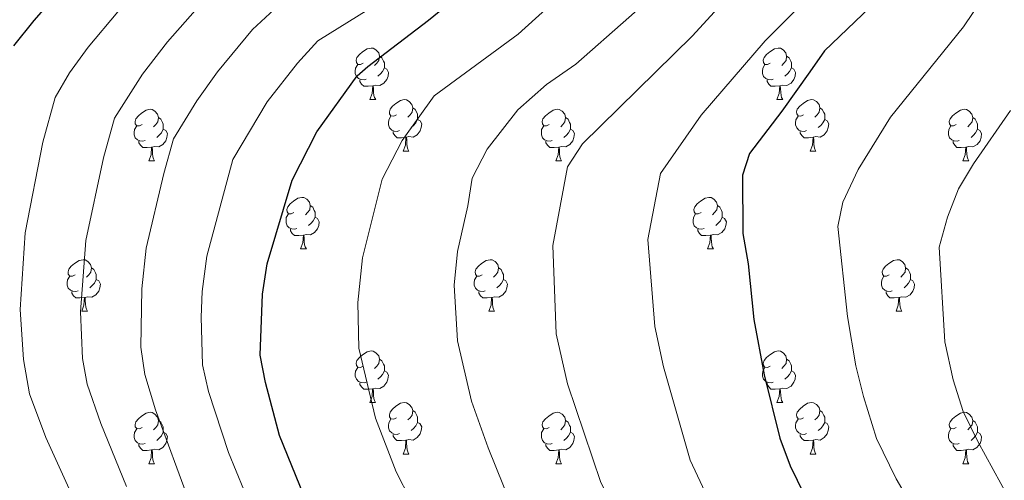
# Model space of a CAD drawing. Units: metres. Extents: x 599193 to 603692, y 4765772 to 4768808.
# Drawn here: x 601125 to 601317, y 4767410 to 4767500 of the extents above; entities that cross this region are included whole.
import ezdxf

# ---------------------------------------------------------------- set-up
doc = ezdxf.new("R2010")
doc.units = ezdxf.units.M
doc.header["$MEASUREMENT"] = 0
for name, color, linetype, lineweight in [('Nivel 36', 7, 'Continuous', 0), ('Nivel 4', 7, 'Continuous', 0), ('Nivel 5', 7, 'Continuous', 0), ('Nivel 61', 7, 'Continuous', 0), ('Nivel 63', 7, 'Continuous', 0)]:
    doc.layers.add(name, color=color, linetype=linetype, lineweight=lineweight)

msp = doc.modelspace()

# ---------------------------------------------------------------- linework, layer by layer
at = {"layer": 'Nivel 36', "color": 92, "linetype": 'Continuous', "lineweight": 0}
for p, q in [((601193.59, 4767484.4), (601194.72, 4767484.4)), ((601272.92, 4767484.4), (601274.04, 4767484.4)), ((601200.06, 4767474.37), (601201.19, 4767474.37)), ((601279.39, 4767474.37), (601280.52, 4767474.37)), ((601150.51, 4767472.46), (601151.63, 4767472.46)), ((601229.84, 4767472.46), (601230.96, 4767472.46)), ((601309.16, 4767472.47), (601310.29, 4767472.47)), ((601180.09, 4767455.32), (601181.21, 4767455.32)), ((601259.41, 4767455.32), (601260.54, 4767455.32)), ((601137.45, 4767443.18), (601138.58, 4767443.18)), ((601216.78, 4767443.18), (601217.9, 4767443.18)), ((601296.11, 4767443.18), (601297.23, 4767443.18)), ((601193.59, 4767425.41), (601194.71, 4767425.41)), ((601272.92, 4767425.41), (601274.04, 4767425.41)), ((601200.06, 4767415.38), (601201.19, 4767415.38)), ((601279.39, 4767415.38), (601280.52, 4767415.38)), ((601150.51, 4767413.47), (601151.63, 4767413.47)), ((601229.84, 4767413.47), (601230.96, 4767413.47)), ((601309.16, 4767413.47), (601310.29, 4767413.47))]:
    msp.add_line(p, q, dxfattribs=at)
at = {"layer": 'Nivel 36', "color": 92, "linetype": 'Continuous', "lineweight": 0, "flags": 128}
for points in [[(601192.29, 4767491.46), (601191.76, 4767491.2), (601191.23, 4767491.25), (601190.96, 4767491.62), (601190.91, 4767492.05), (601191.07, 4767492.57), (601191.55, 4767493.16), (601192.18, 4767493.69), (601193.08, 4767494.28), (601193.83, 4767494.44), (601194.26, 4767494.38), (601194.78, 4767494.07), (601195.32, 4767493.48), (601195.48, 4767492.84), (601195.36, 4767491.99), (601194.94, 4767491.46), (601194.52, 4767491.04)], [(601271.62, 4767491.46), (601271.09, 4767491.2), (601270.56, 4767491.25), (601270.29, 4767491.62), (601270.24, 4767492.05), (601270.4, 4767492.57), (601270.88, 4767493.16), (601271.51, 4767493.69), (601272.41, 4767494.28), (601273.16, 4767494.44), (601273.58, 4767494.38), (601274.11, 4767494.07), (601274.64, 4767493.48), (601274.8, 4767492.84), (601274.69, 4767491.99), (601274.27, 4767491.46), (601273.85, 4767491.04)], [(601195.48, 4767492.84), (601195.95, 4767492.53), (601196.26, 4767491.89), (601196.42, 4767491.57), (601196.42, 4767490.99), (601196.42, 4767490.56), (601196.06, 4767489.87), (601195.64, 4767489.39), (601195.16, 4767488.97)], [(601274.8, 4767492.84), (601275.28, 4767492.53), (601275.59, 4767491.89), (601275.75, 4767491.57), (601275.75, 4767490.99), (601275.75, 4767490.56), (601275.38, 4767489.87), (601274.96, 4767489.39), (601274.48, 4767488.97)], [(601192.88, 4767488.38), (601192.45, 4767488.22), (601191.86, 4767488.28), (601191.39, 4767488.49), (601190.96, 4767488.92), (601190.75, 4767489.5), (601190.75, 4767489.92), (601190.8, 4767490.51), (601191.23, 4767491.2)], [(601196.42, 4767490.56), (601196.88, 4767490.31), (601197.22, 4767489.7), (601197.12, 4767488.97), (601196.9, 4767488.33), (601196.32, 4767487.59), (601195.52, 4767487.11), (601194.68, 4767487.22), (601194.24, 4767487.09)], [(601272.2, 4767488.38), (601271.78, 4767488.22), (601271.19, 4767488.28), (601270.72, 4767488.49), (601270.29, 4767488.92), (601270.08, 4767489.5), (601270.08, 4767489.92), (601270.13, 4767490.51), (601270.56, 4767491.2)], [(601275.75, 4767490.56), (601276.21, 4767490.31), (601276.55, 4767489.7), (601276.44, 4767488.97), (601276.23, 4767488.33), (601275.65, 4767487.59), (601274.85, 4767487.11), (601274, 4767487.22), (601273.57, 4767487.09)], [(601194.14, 4767487.09), (601193.24, 4767487), (601192.4, 4767487), (601191.98, 4767487.43), (601191.66, 4767487.91), (601191.66, 4767488.22)], [(601193.59, 4767484.4), (601194.02, 4767485.56), (601194.14, 4767487.09), (601194.24, 4767487.09), (601194.28, 4767486.5), (601194.32, 4767485.82), (601194.38, 4767485.2), (601194.5, 4767484.8), (601194.72, 4767484.4)], [(601273.46, 4767487.09), (601272.57, 4767487), (601271.73, 4767487), (601271.3, 4767487.43), (601270.98, 4767487.91), (601270.98, 4767488.22)], [(601272.92, 4767484.4), (601273.35, 4767485.56), (601273.46, 4767487.09), (601273.57, 4767487.09), (601273.61, 4767486.5), (601273.64, 4767485.82), (601273.71, 4767485.2), (601273.83, 4767484.8), (601274.04, 4767484.4)], [(601198.76, 4767481.43), (601198.24, 4767481.16), (601197.7, 4767481.22), (601197.44, 4767481.59), (601197.38, 4767482.01), (601197.54, 4767482.53), (601198.02, 4767483.13), (601198.66, 4767483.66), (601199.56, 4767484.24), (601200.3, 4767484.4), (601200.73, 4767484.35), (601201.26, 4767484.03), (601201.79, 4767483.45), (601201.95, 4767482.81), (601201.84, 4767481.96), (601201.42, 4767481.43), (601201, 4767481)], [(601201.95, 4767482.81), (601202.42, 4767482.49), (601202.74, 4767481.85), (601202.9, 4767481.53), (601202.9, 4767480.95), (601202.9, 4767480.53), (601202.53, 4767479.84), (601202.11, 4767479.36), (601201.63, 4767478.94)], [(601278.09, 4767481.43), (601277.56, 4767481.16), (601277.03, 4767481.22), (601276.77, 4767481.59), (601276.71, 4767482.01), (601276.87, 4767482.53), (601277.35, 4767483.13), (601277.99, 4767483.66), (601278.89, 4767484.24), (601279.63, 4767484.4), (601280.06, 4767484.35), (601280.59, 4767484.03), (601281.12, 4767483.45), (601281.28, 4767482.81), (601281.17, 4767481.96), (601280.74, 4767481.43), (601280.32, 4767481)], [(601281.28, 4767482.81), (601281.75, 4767482.49), (601282.07, 4767481.85), (601282.23, 4767481.53), (601282.23, 4767480.95), (601282.23, 4767480.53), (601281.86, 4767479.84), (601281.44, 4767479.36), (601280.96, 4767478.94)], [(601149.21, 4767479.52), (601148.68, 4767479.26), (601148.15, 4767479.31), (601147.88, 4767479.68), (601147.83, 4767480.11), (601147.99, 4767480.63), (601148.47, 4767481.22), (601149.1, 4767481.75), (601150, 4767482.34), (601150.75, 4767482.5), (601151.17, 4767482.44), (601151.7, 4767482.13), (601152.23, 4767481.54), (601152.39, 4767480.9), (601152.28, 4767480.05), (601151.86, 4767479.52), (601151.44, 4767479.1)], [(601152.39, 4767480.9), (601152.87, 4767480.59), (601153.18, 4767479.95), (601153.34, 4767479.63), (601153.34, 4767479.05), (601153.34, 4767478.62), (601152.97, 4767477.93), (601152.55, 4767477.45), (601152.07, 4767477.03)], [(601199.35, 4767478.35), (601198.92, 4767478.19), (601198.34, 4767478.25), (601197.86, 4767478.46), (601197.44, 4767478.88), (601197.22, 4767479.47), (601197.22, 4767479.89), (601197.28, 4767480.47), (601197.7, 4767481.16)], [(601228.54, 4767479.52), (601228.01, 4767479.26), (601227.48, 4767479.31), (601227.21, 4767479.68), (601227.16, 4767480.11), (601227.32, 4767480.63), (601227.8, 4767481.22), (601228.43, 4767481.75), (601229.33, 4767482.34), (601230.08, 4767482.5), (601230.5, 4767482.44), (601231.03, 4767482.13), (601231.56, 4767481.54), (601231.72, 4767480.9), (601231.61, 4767480.05), (601231.19, 4767479.52), (601230.77, 4767479.1)], [(601231.72, 4767480.9), (601232.2, 4767480.59), (601232.51, 4767479.95), (601232.67, 4767479.63), (601232.67, 4767479.05), (601232.67, 4767478.62), (601232.3, 4767477.93), (601231.88, 4767477.45), (601231.4, 4767477.03)], [(601278.68, 4767478.35), (601278.25, 4767478.19), (601277.67, 4767478.25), (601277.19, 4767478.46), (601276.77, 4767478.88), (601276.55, 4767479.47), (601276.55, 4767479.89), (601276.61, 4767480.47), (601277.03, 4767481.16)], [(601307.86, 4767479.52), (601307.34, 4767479.26), (601306.8, 4767479.31), (601306.54, 4767479.68), (601306.48, 4767480.11), (601306.64, 4767480.63), (601307.13, 4767481.22), (601307.76, 4767481.75), (601308.66, 4767482.34), (601309.41, 4767482.5), (601309.83, 4767482.44), (601310.36, 4767482.13), (601310.89, 4767481.54), (601311.05, 4767480.9), (601310.94, 4767480.05), (601310.52, 4767479.52), (601310.1, 4767479.1)], [(601311.05, 4767480.9), (601311.53, 4767480.59), (601311.84, 4767479.95), (601312, 4767479.63), (601312, 4767479.05), (601312, 4767478.62), (601311.63, 4767477.93), (601311.21, 4767477.45), (601310.73, 4767477.03)], [(601149.79, 4767476.44), (601149.37, 4767476.28), (601148.78, 4767476.34), (601148.31, 4767476.55), (601147.88, 4767476.98), (601147.67, 4767477.56), (601147.67, 4767477.98), (601147.72, 4767478.57), (601148.15, 4767479.26)], [(601202.9, 4767480.53), (601203.36, 4767480.28), (601203.7, 4767479.66), (601203.59, 4767478.94), (601203.38, 4767478.3), (601202.8, 4767477.56), (601202, 4767477.08), (601201.15, 4767477.18), (601200.72, 4767477.05)], [(601229.12, 4767476.44), (601228.7, 4767476.28), (601228.11, 4767476.34), (601227.64, 4767476.55), (601227.21, 4767476.98), (601227, 4767477.56), (601227, 4767477.98), (601227.05, 4767478.57), (601227.48, 4767479.26)], [(601282.23, 4767480.53), (601282.68, 4767480.28), (601283.03, 4767479.66), (601282.92, 4767478.94), (601282.71, 4767478.3), (601282.12, 4767477.56), (601281.33, 4767477.08), (601280.48, 4767477.18), (601280.05, 4767477.05)], [(601308.45, 4767476.45), (601308.02, 4767476.29), (601307.44, 4767476.34), (601306.96, 4767476.55), (601306.54, 4767476.98), (601306.32, 4767477.56), (601306.32, 4767477.98), (601306.38, 4767478.57), (601306.8, 4767479.26)], [(601153.34, 4767478.62), (601153.8, 4767478.37), (601154.14, 4767477.76), (601154.03, 4767477.03), (601153.82, 4767476.39), (601153.24, 4767475.65), (601152.44, 4767475.17), (601151.59, 4767475.28), (601151.16, 4767475.15)], [(601200.61, 4767477.05), (601199.72, 4767476.97), (601198.88, 4767476.97), (601198.45, 4767477.4), (601198.13, 4767477.87), (601198.13, 4767478.19)], [(601200.06, 4767474.37), (601200.5, 4767475.53), (601200.61, 4767477.05), (601200.72, 4767477.05), (601200.76, 4767476.47), (601200.79, 4767475.78), (601200.86, 4767475.17), (601200.98, 4767474.77), (601201.19, 4767474.37)], [(601232.67, 4767478.62), (601233.13, 4767478.37), (601233.47, 4767477.76), (601233.36, 4767477.03), (601233.15, 4767476.39), (601232.57, 4767475.65), (601231.77, 4767475.17), (601230.92, 4767475.28), (601230.49, 4767475.15)], [(601279.94, 4767477.05), (601279.05, 4767476.97), (601278.2, 4767476.97), (601277.78, 4767477.4), (601277.46, 4767477.87), (601277.46, 4767478.19)], [(601279.39, 4767474.37), (601279.83, 4767475.53), (601279.94, 4767477.05), (601280.05, 4767477.05), (601280.08, 4767476.47), (601280.12, 4767475.78), (601280.19, 4767475.17), (601280.3, 4767474.77), (601280.52, 4767474.37)], [(601312, 4767478.62), (601312.46, 4767478.37), (601312.8, 4767477.76), (601312.69, 4767477.03), (601312.48, 4767476.39), (601311.9, 4767475.65), (601311.1, 4767475.17), (601310.25, 4767475.28), (601309.82, 4767475.15)], [(601151.05, 4767475.15), (601150.16, 4767475.06), (601149.32, 4767475.06), (601148.89, 4767475.49), (601148.57, 4767475.97), (601148.57, 4767476.28)], [(601150.51, 4767472.46), (601150.94, 4767473.62), (601151.05, 4767475.15), (601151.16, 4767475.15), (601151.2, 4767474.56), (601151.23, 4767473.88), (601151.3, 4767473.26), (601151.42, 4767472.86), (601151.63, 4767472.46)], [(601230.38, 4767475.15), (601229.49, 4767475.06), (601228.65, 4767475.06), (601228.22, 4767475.49), (601227.9, 4767475.97), (601227.9, 4767476.28)], [(601229.84, 4767472.46), (601230.27, 4767473.62), (601230.38, 4767475.15), (601230.49, 4767475.15), (601230.53, 4767474.56), (601230.56, 4767473.88), (601230.63, 4767473.26), (601230.75, 4767472.86), (601230.96, 4767472.46)], [(601309.71, 4767475.15), (601308.82, 4767475.07), (601307.98, 4767475.07), (601307.55, 4767475.49), (601307.23, 4767475.97), (601307.23, 4767476.28)], [(601309.16, 4767472.47), (601309.6, 4767473.63), (601309.71, 4767475.15), (601309.82, 4767475.15), (601309.86, 4767474.57), (601309.89, 4767473.88), (601309.96, 4767473.27), (601310.08, 4767472.87), (601310.29, 4767472.47)], [(601178.79, 4767462.38), (601178.26, 4767462.12), (601177.73, 4767462.17), (601177.46, 4767462.54), (601177.41, 4767462.97), (601177.57, 4767463.49), (601178.05, 4767464.08), (601178.68, 4767464.61), (601179.58, 4767465.2), (601180.33, 4767465.36), (601180.75, 4767465.3), (601181.28, 4767464.99), (601181.81, 4767464.4), (601181.97, 4767463.76), (601181.86, 4767462.91), (601181.44, 4767462.38), (601181.02, 4767461.96)], [(601258.12, 4767462.38), (601257.58, 4767462.12), (601257.06, 4767462.17), (601256.79, 4767462.54), (601256.74, 4767462.97), (601256.9, 4767463.49), (601257.38, 4767464.08), (601258.01, 4767464.61), (601258.91, 4767465.2), (601259.66, 4767465.36), (601260.08, 4767465.3), (601260.61, 4767464.99), (601261.14, 4767464.4), (601261.3, 4767463.76), (601261.19, 4767462.91), (601260.76, 4767462.38), (601260.34, 4767461.96)], [(601181.97, 4767463.76), (601182.45, 4767463.45), (601182.76, 4767462.81), (601182.92, 4767462.49), (601182.92, 4767461.91), (601182.92, 4767461.48), (601182.55, 4767460.79), (601182.13, 4767460.31), (601181.65, 4767459.89)], [(601261.3, 4767463.76), (601261.78, 4767463.45), (601262.09, 4767462.81), (601262.25, 4767462.49), (601262.25, 4767461.91), (601262.25, 4767461.48), (601261.88, 4767460.79), (601261.46, 4767460.31), (601260.98, 4767459.89)], [(601179.37, 4767459.3), (601178.95, 4767459.14), (601178.36, 4767459.2), (601177.89, 4767459.41), (601177.46, 4767459.84), (601177.25, 4767460.42), (601177.25, 4767460.84), (601177.3, 4767461.43), (601177.73, 4767462.12)], [(601258.7, 4767459.3), (601258.27, 4767459.14), (601257.69, 4767459.2), (601257.21, 4767459.41), (601256.79, 4767459.84), (601256.57, 4767460.42), (601256.57, 4767460.84), (601256.63, 4767461.43), (601257.06, 4767462.12)], [(601182.92, 4767461.48), (601183.38, 4767461.23), (601183.72, 4767460.62), (601183.61, 4767459.89), (601183.4, 4767459.25), (601182.82, 4767458.51), (601182.02, 4767458.03), (601181.17, 4767458.14), (601180.74, 4767458.01)], [(601262.25, 4767461.48), (601262.7, 4767461.23), (601263.05, 4767460.62), (601262.94, 4767459.89), (601262.73, 4767459.25), (601262.14, 4767458.51), (601261.35, 4767458.03), (601260.5, 4767458.14), (601260.07, 4767458.01)], [(601180.63, 4767458.01), (601179.74, 4767457.92), (601178.9, 4767457.92), (601178.47, 4767458.35), (601178.15, 4767458.83), (601178.15, 4767459.14)], [(601180.09, 4767455.32), (601180.52, 4767456.48), (601180.63, 4767458.01), (601180.74, 4767458.01), (601180.78, 4767457.42), (601180.81, 4767456.74), (601180.88, 4767456.12), (601181, 4767455.72), (601181.21, 4767455.32)], [(601259.96, 4767458.01), (601259.07, 4767457.92), (601258.22, 4767457.92), (601257.8, 4767458.35), (601257.48, 4767458.83), (601257.48, 4767459.14)], [(601259.41, 4767455.32), (601259.85, 4767456.48), (601259.96, 4767458.01), (601260.07, 4767458.01), (601260.1, 4767457.42), (601260.14, 4767456.74), (601260.21, 4767456.12), (601260.32, 4767455.72), (601260.54, 4767455.32)], [(601136.15, 4767450.24), (601135.62, 4767449.98), (601135.09, 4767450.03), (601134.82, 4767450.4), (601134.77, 4767450.83), (601134.93, 4767451.35), (601135.41, 4767451.94), (601136.04, 4767452.47), (601136.94, 4767453.06), (601137.69, 4767453.22), (601138.12, 4767453.16), (601138.64, 4767452.85), (601139.18, 4767452.26), (601139.34, 4767451.62), (601139.22, 4767450.77), (601138.8, 4767450.24), (601138.38, 4767449.82)], [(601215.48, 4767450.24), (601214.95, 4767449.98), (601214.42, 4767450.03), (601214.15, 4767450.4), (601214.1, 4767450.83), (601214.26, 4767451.35), (601214.74, 4767451.94), (601215.37, 4767452.47), (601216.27, 4767453.06), (601217.02, 4767453.22), (601217.44, 4767453.16), (601217.97, 4767452.85), (601218.5, 4767452.26), (601218.66, 4767451.62), (601218.55, 4767450.77), (601218.13, 4767450.24), (601217.71, 4767449.82)], [(601294.81, 4767450.24), (601294.28, 4767449.98), (601293.75, 4767450.03), (601293.48, 4767450.4), (601293.43, 4767450.83), (601293.59, 4767451.35), (601294.07, 4767451.94), (601294.7, 4767452.47), (601295.6, 4767453.06), (601296.35, 4767453.22), (601296.77, 4767453.16), (601297.3, 4767452.85), (601297.83, 4767452.26), (601297.99, 4767451.62), (601297.88, 4767450.77), (601297.46, 4767450.24), (601297.04, 4767449.82)], [(601139.34, 4767451.62), (601139.81, 4767451.31), (601140.12, 4767450.67), (601140.28, 4767450.35), (601140.28, 4767449.77), (601140.28, 4767449.34), (601139.92, 4767448.65), (601139.5, 4767448.17), (601139.02, 4767447.75)], [(601218.66, 4767451.62), (601219.14, 4767451.31), (601219.45, 4767450.67), (601219.61, 4767450.35), (601219.61, 4767449.77), (601219.61, 4767449.34), (601219.24, 4767448.65), (601218.82, 4767448.17), (601218.34, 4767447.75)], [(601297.99, 4767451.62), (601298.47, 4767451.31), (601298.78, 4767450.67), (601298.94, 4767450.35), (601298.94, 4767449.77), (601298.94, 4767449.34), (601298.57, 4767448.65), (601298.15, 4767448.17), (601297.67, 4767447.75)], [(601136.74, 4767447.16), (601136.31, 4767447), (601135.72, 4767447.06), (601135.25, 4767447.27), (601134.82, 4767447.7), (601134.61, 4767448.28), (601134.61, 4767448.7), (601134.66, 4767449.29), (601135.09, 4767449.98)], [(601140.28, 4767449.34), (601140.74, 4767449.09), (601141.08, 4767448.48), (601140.98, 4767447.75), (601140.76, 4767447.11), (601140.18, 4767446.37), (601139.38, 4767445.89), (601138.54, 4767446), (601138.1, 4767445.87)], [(601216.06, 4767447.16), (601215.64, 4767447), (601215.05, 4767447.06), (601214.58, 4767447.27), (601214.15, 4767447.7), (601213.94, 4767448.28), (601213.94, 4767448.7), (601213.99, 4767449.29), (601214.42, 4767449.98)], [(601219.61, 4767449.34), (601220.07, 4767449.09), (601220.41, 4767448.48), (601220.3, 4767447.75), (601220.09, 4767447.11), (601219.51, 4767446.37), (601218.71, 4767445.89), (601217.86, 4767446), (601217.43, 4767445.87)], [(601295.39, 4767447.16), (601294.97, 4767447), (601294.38, 4767447.06), (601293.91, 4767447.27), (601293.48, 4767447.7), (601293.27, 4767448.28), (601293.27, 4767448.7), (601293.32, 4767449.29), (601293.75, 4767449.98)], [(601298.94, 4767449.34), (601299.4, 4767449.09), (601299.74, 4767448.48), (601299.63, 4767447.75), (601299.42, 4767447.11), (601298.84, 4767446.37), (601298.04, 4767445.89), (601297.19, 4767446), (601296.76, 4767445.87)], [(601138, 4767445.87), (601137.1, 4767445.78), (601136.26, 4767445.78), (601135.84, 4767446.21), (601135.52, 4767446.69), (601135.52, 4767447)], [(601217.32, 4767445.87), (601216.43, 4767445.78), (601215.59, 4767445.78), (601215.16, 4767446.21), (601214.84, 4767446.69), (601214.84, 4767447)], [(601296.65, 4767445.87), (601295.76, 4767445.78), (601294.92, 4767445.78), (601294.49, 4767446.21), (601294.17, 4767446.69), (601294.17, 4767447)], [(601137.45, 4767443.18), (601137.88, 4767444.34), (601138, 4767445.87), (601138.1, 4767445.87), (601138.14, 4767445.28), (601138.18, 4767444.6), (601138.24, 4767443.98), (601138.36, 4767443.58), (601138.58, 4767443.18)], [(601216.78, 4767443.18), (601217.21, 4767444.34), (601217.32, 4767445.87), (601217.43, 4767445.87), (601217.47, 4767445.28), (601217.5, 4767444.6), (601217.57, 4767443.98), (601217.69, 4767443.58), (601217.9, 4767443.18)], [(601296.11, 4767443.18), (601296.54, 4767444.34), (601296.65, 4767445.87), (601296.76, 4767445.87), (601296.8, 4767445.28), (601296.83, 4767444.6), (601296.9, 4767443.98), (601297.02, 4767443.58), (601297.23, 4767443.18)], [(601192.29, 4767432.47), (601191.76, 4767432.21), (601191.23, 4767432.26), (601190.96, 4767432.63), (601190.91, 4767433.06), (601191.07, 4767433.58), (601191.55, 4767434.17), (601192.18, 4767434.7), (601193.08, 4767435.29), (601193.83, 4767435.45), (601194.25, 4767435.39), (601194.78, 4767435.08), (601195.31, 4767434.49), (601195.47, 4767433.85), (601195.36, 4767433), (601194.94, 4767432.47), (601194.52, 4767432.05)], [(601271.62, 4767432.47), (601271.09, 4767432.21), (601270.56, 4767432.26), (601270.29, 4767432.63), (601270.24, 4767433.06), (601270.4, 4767433.58), (601270.88, 4767434.17), (601271.51, 4767434.7), (601272.41, 4767435.29), (601273.16, 4767435.45), (601273.58, 4767435.39), (601274.11, 4767435.08), (601274.64, 4767434.49), (601274.8, 4767433.85), (601274.69, 4767433), (601274.27, 4767432.47), (601273.85, 4767432.05)], [(601195.47, 4767433.85), (601195.95, 4767433.54), (601196.26, 4767432.9), (601196.42, 4767432.58), (601196.42, 4767432), (601196.42, 4767431.57), (601196.05, 4767430.88), (601195.63, 4767430.4), (601195.15, 4767429.98)], [(601274.8, 4767433.85), (601275.28, 4767433.54), (601275.59, 4767432.9), (601275.75, 4767432.58), (601275.75, 4767432), (601275.75, 4767431.57), (601275.38, 4767430.88), (601274.96, 4767430.4), (601274.48, 4767429.98)], [(601192.87, 4767429.39), (601192.45, 4767429.23), (601191.86, 4767429.29), (601191.39, 4767429.5), (601190.96, 4767429.93), (601190.75, 4767430.51), (601190.75, 4767430.93), (601190.8, 4767431.52), (601191.23, 4767432.21)], [(601196.42, 4767431.57), (601196.88, 4767431.32), (601197.22, 4767430.71), (601197.11, 4767429.98), (601196.9, 4767429.34), (601196.32, 4767428.6), (601195.52, 4767428.12), (601194.67, 4767428.23), (601194.24, 4767428.1)], [(601272.2, 4767429.39), (601271.78, 4767429.23), (601271.19, 4767429.29), (601270.72, 4767429.5), (601270.29, 4767429.93), (601270.08, 4767430.51), (601270.08, 4767430.93), (601270.13, 4767431.52), (601270.56, 4767432.21)], [(601275.75, 4767431.57), (601276.21, 4767431.32), (601276.55, 4767430.71), (601276.44, 4767429.98), (601276.23, 4767429.34), (601275.65, 4767428.6), (601274.85, 4767428.12), (601274, 4767428.23), (601273.57, 4767428.1)], [(601194.13, 4767428.1), (601193.24, 4767428.01), (601192.4, 4767428.01), (601191.97, 4767428.44), (601191.65, 4767428.92), (601191.65, 4767429.23)], [(601273.46, 4767428.1), (601272.57, 4767428.01), (601271.73, 4767428.01), (601271.3, 4767428.44), (601270.98, 4767428.92), (601270.98, 4767429.23)], [(601193.59, 4767425.41), (601194.02, 4767426.57), (601194.13, 4767428.1), (601194.24, 4767428.1), (601194.28, 4767427.51), (601194.31, 4767426.83), (601194.38, 4767426.21), (601194.5, 4767425.81), (601194.71, 4767425.41)], [(601272.92, 4767425.41), (601273.35, 4767426.57), (601273.46, 4767428.1), (601273.57, 4767428.1), (601273.61, 4767427.51), (601273.64, 4767426.83), (601273.71, 4767426.21), (601273.83, 4767425.81), (601274.04, 4767425.41)], [(601198.76, 4767422.44), (601198.23, 4767422.17), (601197.7, 4767422.23), (601197.44, 4767422.6), (601197.38, 4767423.02), (601197.54, 4767423.54), (601198.02, 4767424.14), (601198.66, 4767424.67), (601199.56, 4767425.25), (601200.3, 4767425.41), (601200.73, 4767425.36), (601201.26, 4767425.04), (601201.79, 4767424.46), (601201.95, 4767423.82), (601201.84, 4767422.97), (601201.41, 4767422.44), (601200.99, 4767422.01)], [(601278.09, 4767422.44), (601277.56, 4767422.17), (601277.03, 4767422.23), (601276.77, 4767422.6), (601276.71, 4767423.02), (601276.87, 4767423.54), (601277.35, 4767424.14), (601277.99, 4767424.67), (601278.89, 4767425.25), (601279.63, 4767425.41), (601280.06, 4767425.36), (601280.59, 4767425.04), (601281.12, 4767424.46), (601281.28, 4767423.82), (601281.17, 4767422.97), (601280.74, 4767422.44), (601280.32, 4767422.01)], [(601149.21, 4767420.53), (601148.68, 4767420.27), (601148.15, 4767420.32), (601147.88, 4767420.69), (601147.83, 4767421.12), (601147.99, 4767421.64), (601148.47, 4767422.23), (601149.1, 4767422.76), (601150, 4767423.35), (601150.75, 4767423.51), (601151.17, 4767423.45), (601151.7, 4767423.14), (601152.23, 4767422.55), (601152.39, 4767421.91), (601152.28, 4767421.06), (601151.86, 4767420.53), (601151.44, 4767420.11)], [(601201.95, 4767423.82), (601202.42, 4767423.5), (601202.74, 4767422.86), (601202.9, 4767422.54), (601202.9, 4767421.96), (601202.9, 4767421.54), (601202.53, 4767420.85), (601202.11, 4767420.37), (601201.63, 4767419.95)], [(601228.54, 4767420.53), (601228.01, 4767420.27), (601227.48, 4767420.32), (601227.21, 4767420.69), (601227.16, 4767421.12), (601227.32, 4767421.64), (601227.8, 4767422.23), (601228.43, 4767422.76), (601229.33, 4767423.35), (601230.08, 4767423.51), (601230.5, 4767423.45), (601231.03, 4767423.14), (601231.56, 4767422.55), (601231.72, 4767421.91), (601231.61, 4767421.06), (601231.19, 4767420.53), (601230.77, 4767420.11)], [(601281.28, 4767423.82), (601281.75, 4767423.5), (601282.07, 4767422.86), (601282.23, 4767422.54), (601282.23, 4767421.96), (601282.23, 4767421.54), (601281.86, 4767420.85), (601281.44, 4767420.37), (601280.96, 4767419.95)], [(601307.86, 4767420.53), (601307.33, 4767420.27), (601306.8, 4767420.32), (601306.54, 4767420.69), (601306.48, 4767421.12), (601306.64, 4767421.64), (601307.12, 4767422.23), (601307.76, 4767422.76), (601308.66, 4767423.35), (601309.4, 4767423.51), (601309.83, 4767423.45), (601310.36, 4767423.14), (601310.89, 4767422.55), (601311.05, 4767421.91), (601310.94, 4767421.06), (601310.51, 4767420.53), (601310.09, 4767420.11)], [(601152.39, 4767421.91), (601152.87, 4767421.6), (601153.18, 4767420.96), (601153.34, 4767420.64), (601153.34, 4767420.06), (601153.34, 4767419.63), (601152.97, 4767418.94), (601152.55, 4767418.46), (601152.07, 4767418.04)], [(601199.35, 4767419.36), (601198.92, 4767419.2), (601198.34, 4767419.26), (601197.86, 4767419.47), (601197.44, 4767419.89), (601197.22, 4767420.48), (601197.22, 4767420.9), (601197.28, 4767421.48), (601197.7, 4767422.17)], [(601202.9, 4767421.54), (601203.35, 4767421.29), (601203.7, 4767420.67), (601203.59, 4767419.95), (601203.38, 4767419.31), (601202.79, 4767418.57), (601202, 4767418.09), (601201.15, 4767418.19), (601200.72, 4767418.06)], [(601231.72, 4767421.91), (601232.2, 4767421.6), (601232.51, 4767420.96), (601232.67, 4767420.64), (601232.67, 4767420.06), (601232.67, 4767419.63), (601232.3, 4767418.94), (601231.88, 4767418.46), (601231.4, 4767418.04)], [(601278.68, 4767419.36), (601278.25, 4767419.2), (601277.67, 4767419.26), (601277.19, 4767419.47), (601276.77, 4767419.89), (601276.55, 4767420.48), (601276.55, 4767420.9), (601276.61, 4767421.48), (601277.03, 4767422.17)], [(601282.23, 4767421.54), (601282.68, 4767421.29), (601283.03, 4767420.67), (601282.92, 4767419.95), (601282.71, 4767419.31), (601282.12, 4767418.57), (601281.33, 4767418.09), (601280.48, 4767418.19), (601280.05, 4767418.06)], [(601311.05, 4767421.91), (601311.52, 4767421.6), (601311.84, 4767420.96), (601312, 4767420.64), (601312, 4767420.06), (601312, 4767419.63), (601311.63, 4767418.94), (601311.21, 4767418.46), (601310.73, 4767418.04)], [(601149.79, 4767417.45), (601149.37, 4767417.29), (601148.78, 4767417.35), (601148.31, 4767417.56), (601147.88, 4767417.99), (601147.67, 4767418.57), (601147.67, 4767418.99), (601147.72, 4767419.58), (601148.15, 4767420.27)], [(601153.34, 4767419.63), (601153.8, 4767419.38), (601154.14, 4767418.77), (601154.03, 4767418.04), (601153.82, 4767417.4), (601153.24, 4767416.66), (601152.44, 4767416.18), (601151.59, 4767416.29), (601151.16, 4767416.16)], [(601229.12, 4767417.45), (601228.7, 4767417.29), (601228.11, 4767417.35), (601227.64, 4767417.56), (601227.21, 4767417.99), (601227, 4767418.57), (601227, 4767418.99), (601227.05, 4767419.58), (601227.48, 4767420.27)], [(601232.67, 4767419.63), (601233.13, 4767419.38), (601233.47, 4767418.77), (601233.36, 4767418.04), (601233.15, 4767417.4), (601232.57, 4767416.66), (601231.77, 4767416.18), (601230.92, 4767416.29), (601230.49, 4767416.16)], [(601308.45, 4767417.45), (601308.02, 4767417.29), (601307.44, 4767417.35), (601306.96, 4767417.56), (601306.54, 4767417.99), (601306.32, 4767418.57), (601306.32, 4767418.99), (601306.38, 4767419.58), (601306.8, 4767420.27)], [(601312, 4767419.63), (601312.45, 4767419.38), (601312.8, 4767418.77), (601312.69, 4767418.04), (601312.48, 4767417.4), (601311.89, 4767416.66), (601311.1, 4767416.18), (601310.25, 4767416.29), (601309.82, 4767416.16)], [(601200.61, 4767418.06), (601199.72, 4767417.98), (601198.87, 4767417.98), (601198.45, 4767418.41), (601198.13, 4767418.88), (601198.13, 4767419.2)], [(601200.06, 4767415.38), (601200.5, 4767416.54), (601200.61, 4767418.06), (601200.72, 4767418.06), (601200.75, 4767417.48), (601200.79, 4767416.79), (601200.86, 4767416.18), (601200.97, 4767415.78), (601201.19, 4767415.38)], [(601279.94, 4767418.06), (601279.05, 4767417.98), (601278.2, 4767417.98), (601277.78, 4767418.41), (601277.46, 4767418.88), (601277.46, 4767419.2)], [(601279.39, 4767415.38), (601279.83, 4767416.54), (601279.94, 4767418.06), (601280.05, 4767418.06), (601280.08, 4767417.48), (601280.12, 4767416.79), (601280.19, 4767416.18), (601280.3, 4767415.78), (601280.52, 4767415.38)], [(601151.05, 4767416.16), (601150.16, 4767416.07), (601149.32, 4767416.07), (601148.89, 4767416.5), (601148.57, 4767416.98), (601148.57, 4767417.29)], [(601150.51, 4767413.47), (601150.94, 4767414.63), (601151.05, 4767416.16), (601151.16, 4767416.16), (601151.2, 4767415.57), (601151.23, 4767414.89), (601151.3, 4767414.27), (601151.42, 4767413.87), (601151.63, 4767413.47)], [(601230.38, 4767416.16), (601229.49, 4767416.07), (601228.65, 4767416.07), (601228.22, 4767416.5), (601227.9, 4767416.98), (601227.9, 4767417.29)], [(601229.84, 4767413.47), (601230.27, 4767414.63), (601230.38, 4767416.16), (601230.49, 4767416.16), (601230.53, 4767415.57), (601230.56, 4767414.89), (601230.63, 4767414.27), (601230.75, 4767413.87), (601230.96, 4767413.47)], [(601309.71, 4767416.16), (601308.82, 4767416.07), (601307.97, 4767416.07), (601307.55, 4767416.5), (601307.23, 4767416.98), (601307.23, 4767417.29)], [(601309.16, 4767413.47), (601309.6, 4767414.63), (601309.71, 4767416.16), (601309.82, 4767416.16), (601309.85, 4767415.57), (601309.89, 4767414.89), (601309.96, 4767414.27), (601310.07, 4767413.87), (601310.29, 4767413.47)]]:
    msp.add_lwpolyline(points, dxfattribs=at)
at = {"layer": 'Nivel 4', "color": 36, "linetype": 'Continuous', "lineweight": 30, "flags": 128}
for points, elevation in [([(601180.8, 4767407.17), (601175.96, 4767419.01), (601173.26, 4767429.3), (601172.21, 4767434.62), (601172.66, 4767446.52), (601173.6, 4767452.43), (601178.42, 4767468.72), (601183.28, 4767478.11), (601191.09, 4767489), (601193.17, 4767490.84), (601205.04, 4767499.87), (601210.21, 4767504.13), (601219.89, 4767512.11), (601250.9, 4767532.75), (601255.31, 4767536.72), (601266.09, 4767545.16), (601276.51, 4767554.08), (601287.53, 4767564.26), (601294.48, 4767571.46), (601310.62, 4767589.3), (601322.34, 4767604.15), (601324.78, 4767609.44), (601325.74, 4767614.42)], 825), ([(601124.24, 4767494.86), (601128.15, 4767499.82), (601138.7, 4767511.82), (601144.59, 4767517.76), (601148.61, 4767520.75), (601152.86, 4767523.24), (601161.72, 4767527.87), (601177.12, 4767535.25), (601193.19, 4767545.13), (601223.85, 4767562.03), (601251.66, 4767580.06), (601263.59, 4767589.15), (601267.76, 4767592.87), (601273.33, 4767598.6), (601276.63, 4767602.39), (601278.29, 4767605.74), (601278.55, 4767610.77)], 800), ([(601318.41, 4767533.79), (601314.86, 4767529.27), (601302.86, 4767515.23), (601294.06, 4767505.32), (601282.19, 4767493.86), (601279.3, 4767489.81), (601273.86, 4767482.15), (601267.55, 4767473.89), (601266.22, 4767469.67), (601266.29, 4767458.34), (601267.32, 4767452.43), (601268.38, 4767441.6), (601270.42, 4767430.78), (601273.45, 4767418.49), (601275.46, 4767413.08), (601282.45, 4767398.84)], 850)]:
    msp.add_lwpolyline(points, dxfattribs=dict(at, elevation=elevation))
at = {"layer": 'Nivel 5', "color": 36, "linetype": 'Continuous', "lineweight": 0, "flags": 128}
for points, elevation in [([(601325.07, 4767676.52), (601335.87, 4767666.66), (601339.39, 4767659.28), (601343.6, 4767651.65), (601345.69, 4767644.73), (601346.98, 4767635.02), (601348.46, 4767628.68), (601348.02, 4767619.28), (601344.98, 4767604.26), (601340.19, 4767594.75), (601319.59, 4767564.68), (601311.01, 4767552.92), (601296.1, 4767535.43), (601283.29, 4767522.26), (601261.44, 4767502.28), (601256.36, 4767496.77), (601235, 4767475.77), (601232.12, 4767471.27), (601229.22, 4767455.97), (601229.91, 4767438.81)], 840), ([(601343.45, 4767673.37), (601352.06, 4767655.05), (601354.37, 4767646.44), (601356.07, 4767629.29), (601355.71, 4767623.38), (601353.9, 4767612.8), (601351.71, 4767602.54), (601346.14, 4767591.61), (601325.93, 4767560.19), (601317.68, 4767547.93), (601313.86, 4767543.65), (601307.63, 4767535.15), (601302.63, 4767529.21), (601290.33, 4767515.66), (601270.59, 4767495.85), (601258.14, 4767481.39), (601250.19, 4767470.01), (601247.76, 4767457.15), (601249.14, 4767440.21)], 845), ([(601328.29, 4767601.02), (601317, 4767586.01), (601297.68, 4767562.88), (601283.04, 4767547.86), (601257.86, 4767525.67), (601243.39, 4767515.03), (601239.16, 4767511.09), (601229.91, 4767503.87), (601222.47, 4767497.12), (601206.12, 4767485.13), (601199.87, 4767476.42), (601195.98, 4767468.91), (601192.14, 4767453.61), (601191.23, 4767444.88), (601191.44, 4767436.01), (601194.67, 4767422.35), (601198.72, 4767411.89), (601201.48, 4767406.47)], 830), ([(601323.38, 4767582.73), (601304.34, 4767557.9), (601289.57, 4767541.64), (601276.24, 4767528.87), (601264.83, 4767518.59), (601252.24, 4767508.81), (601247.88, 4767503.83), (601244.08, 4767500.41), (601233.74, 4767491.31), (601227.98, 4767487.31), (601222.39, 4767482.37), (601216.46, 4767474.73), (601213.54, 4767469.1), (601212.7, 4767463.69), (601210.68, 4767454.79), (601210, 4767448.25), (601210.67, 4767437.41), (601213.37, 4767425.69), (601216.65, 4767416.61), (601221.15, 4767405.51)], 835), ([(601320.04, 4767514.62), (601309.29, 4767498.59), (601295.03, 4767481), (601288.75, 4767470.77), (601285.77, 4767464.41), (601284.8, 4767459.7), (601286.65, 4767442.18), (601288.29, 4767432.53), (601289.76, 4767426.57), (601292.33, 4767418.37), (601296.16, 4767410.57), (601300.16, 4767403.66)], 855), ([(601200.92, 4767506.73), (601183.45, 4767495.85), (601179.46, 4767491.5), (601173.58, 4767483.96), (601166.89, 4767472.74), (601161.81, 4767453.93), (601160.92, 4767447.02), (601160.7, 4767442.03), (601160.96, 4767432.74), (601162.13, 4767427.54), (601166.04, 4767415.69), (601172, 4767401.16)], 820), ([(601162.03, 4767504.63), (601154.16, 4767495.64), (601149.28, 4767489.36), (601143.82, 4767480.77), (601141.65, 4767473.06), (601138.23, 4767456.94), (601137.18, 4767443.04), (601137.62, 4767433.97), (601138.48, 4767428.98), (601141.14, 4767421.29), (601146.19, 4767409.06)], 810), ([(601175.8, 4767502.7), (601170.74, 4767498.07), (601163.87, 4767489.8), (601159.85, 4767484.13), (601155.35, 4767476.75), (601153.43, 4767470.02), (601150.02, 4767455.44), (601149.18, 4767447.53), (601148.98, 4767436.17), (601149.72, 4767430.86), (601151.84, 4767423.96), (601158.49, 4767405.78)], 815), ([(601144.45, 4767501.49), (601138.71, 4767494.59), (601135.08, 4767489.63), (601132.28, 4767484.78), (601129.86, 4767476.11), (601126.44, 4767458.44), (601125.42, 4767443.54), (601126.09, 4767433.75), (601127.24, 4767427.1), (601130.43, 4767418.62), (601136.27, 4767405.74)], 805), ([(601318.4, 4767482.3), (601311.18, 4767471.91), (601308.32, 4767467.02), (601306.14, 4767461.47), (601304.49, 4767455.67), (601305.61, 4767437.22), (601307.27, 4767429.81), (601309.2, 4767423.65), (601312.07, 4767417.8), (601318.02, 4767406.91)], 860), ([(601229.91, 4767438.81), (601232.08, 4767429.02), (601238.59, 4767409.83), (601243.31, 4767400.85), (601254.32, 4767384.92), (601282.71, 4767351.37), (601289.94, 4767344.01), (601297.76, 4767337.37), (601319.14, 4767321.63), (601329.34, 4767317.6), (601353.27, 4767312.03), (601360.72, 4767310.95), (601365.97, 4767309.8), (601384.63, 4767307.86), (601389.59, 4767307), (601403.85, 4767305.97), (601412.28, 4767305.68), (601426.17, 4767305.77)], 840), ([(601249.14, 4767440.21), (601250.78, 4767432.36), (601256.02, 4767414.16), (601259.39, 4767406.97), (601268.38, 4767391.88), (601290.14, 4767364.51), (601293.36, 4767360.66), (601299.61, 4767354.52), (601306.46, 4767349.13), (601327.38, 4767334.09), (601335.27, 4767330.94), (601357.26, 4767325.28), (601363.41, 4767324.14), (601368.76, 4767322.6), (601386.96, 4767319.96), (601391.91, 4767318.81), (601412.62, 4767316.98), (601427.04, 4767316.92)], 845)]:
    msp.add_lwpolyline(points, dxfattribs=dict(at, elevation=elevation))
at = {"layer": 'Nivel 61', "color": 250, "linetype": 'Continuous', "lineweight": 0}
msp.add_3dface([(600119.17, 4766179.08, 920), (600085.24, 4768492.61, 857.81), (603478.1, 4768543.16, 840), (603513.17, 4766229.61, 791.8)], dxfattribs=at)
at = {"layer": 'Nivel 63', "color": 7, "linetype": 'Continuous', "lineweight": 0}
msp.add_3dface([(599237.16, 4765772.06), (599192.99, 4768741.73), (603647.56, 4768808.06), (603691.71, 4765838.39)], dxfattribs=at)

doc.saveas('drawing.dxf')
